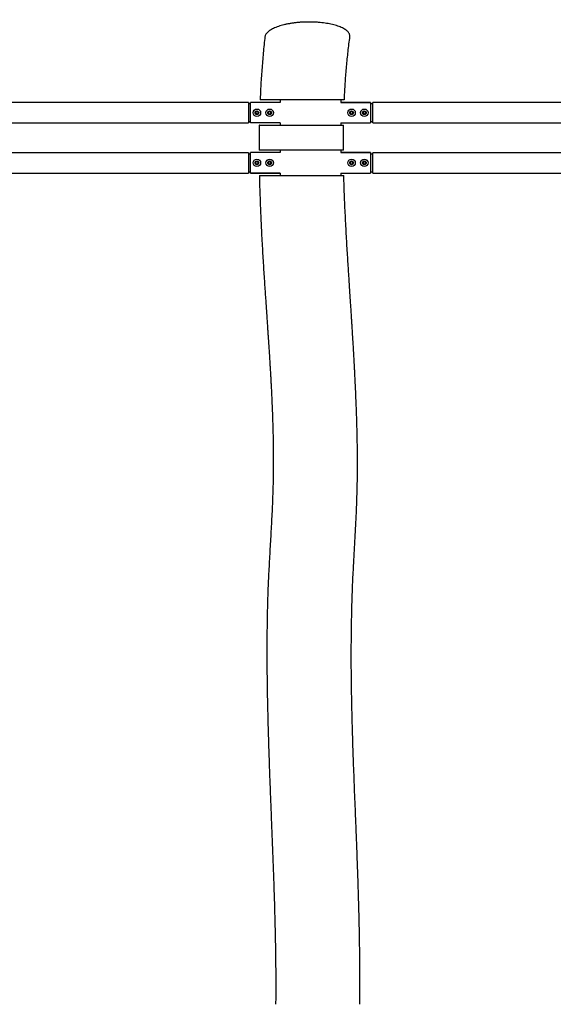
# Model space of a CAD drawing. Units: millimetres. Extents: x 5 to 415, y 5 to 292.
# Drawn here: x 93 to 129, y 189 to 255 of the extents above; entities that cross this region are included whole.
import ezdxf

# ---------------------------------------------------------------- set-up
doc = ezdxf.new("R2010")
doc.units = ezdxf.units.MM
doc.layers.add('1', color=7, linetype='Continuous', lineweight=25)
doc.styles.add('SLDTEXTSTYLE0', font='ISOCP', dxfattribs={"width": 0.96})
doc.dimstyles.new('SLDDIMSTYLE1', dxfattribs={"dimtxt": 3.5, "dimasz": 3.302, "dimexe": 0, "dimexo": 0.0625, "dimgap": 0.875, "dimtad": 1, "dimdec": 0, "dimlfac": 35, "dimrnd": 1e-09, "dimzin": 12, "dimdsep": 46, "dimtxsty": 'SLDTEXTSTYLE0', "dimsah": 1, "dimcen": 0.09, "dimadec": 0, "dimazin": 3, "dimtfac": 1, "dimtdec": 0, "dimtofl": 0, "dimtmove": 0, "dimatfit": 3, "dimfxl": 0, "dimfrac": 2, "dimtolj": 1, "dimtzin": 12, "dimarcsym": 0})

# ---------------------------------------------------------------- blocks, each defined once
blk = doc.blocks.new('_D_7')
at = {"layer": '1'}
for p, q in [((50.656, 250.934), (50.656, 261.648)), ((173.762, 250.934), (173.762, 261.648)), ((50.656, 260.648), (173.762, 260.648))]:
    blk.add_line(p, q, dxfattribs=at)
for points in [[(50.656, 260.648), (53.958, 260.14), (53.958, 261.156)], [(173.762, 260.648), (170.46, 261.156), (170.46, 260.14)]]:
    blk.add_solid(points, dxfattribs=at)
at = {"layer": '1', "insert": (107.137, 265.159), "char_height": 3.5, "attachment_point": 1, "style": 'SLDTEXTSTYLE0'}
blk.add_mtext('4309', dxfattribs=at)

msp = doc.modelspace()

# ---------------------------------------------------------------- linework, layer by layer
at = {"color": 7, "linetype": 'Continuous', "lineweight": 25}
for p, q in [((108.02342, 249.90932), (56.88057, 249.90932)), ((108.02342, 249.90932), (108.02342, 248.52932)), ((108.169, 249.81646), (108.02342, 249.81646)), ((108.169, 248.53923), (108.169, 249.91656)), ((110.16808, 249.91656), (108.169, 249.91656)), ((110.16808, 250.08504), (110.16808, 249.91624)), ((114.24991, 250.08504), (114.24991, 249.91623)), ((114.24991, 249.91656), (116.249, 249.91656)), ((116.249, 249.91656), (114.24991, 249.91656)), ((116.249, 249.91656), (116.249, 249.91656)), ((116.249, 249.91656), (116.249, 248.53923)), ((116.39457, 249.81646), (116.249, 249.81646)), ((167.53743, 249.90932), (116.39457, 249.90932)), ((116.39457, 249.21932), (116.39457, 249.90932)), ((108.50219, 249.18453), (108.5184, 249.28217)), ((108.57865, 249.12168), (108.50219, 249.18453)), ((108.5184, 249.28217), (108.61106, 249.31696)), ((108.67131, 249.15647), (108.57865, 249.12168)), ((108.61106, 249.31696), (108.68751, 249.25411)), ((108.68751, 249.25411), (108.67131, 249.15647)), ((109.36299, 249.17602), (109.37, 249.27475)), ((109.44499, 249.12059), (109.36299, 249.17602)), ((109.37, 249.27475), (109.459, 249.31805)), ((109.53399, 249.16389), (109.44499, 249.12059)), ((109.459, 249.31805), (109.541, 249.26262)), ((109.541, 249.26262), (109.53399, 249.16389)), ((114.87699, 249.26262), (114.95899, 249.31805)), ((114.884, 249.16389), (114.87699, 249.26262)), ((114.973, 249.12059), (114.884, 249.16389)), ((114.95899, 249.31805), (115.04799, 249.27475)), ((115.055, 249.17602), (114.973, 249.12059)), ((115.04799, 249.27475), (115.055, 249.17602)), ((115.73048, 249.25411), (115.80694, 249.31696)), ((115.74668, 249.15647), (115.73048, 249.25411)), ((115.83934, 249.12168), (115.74668, 249.15647)), ((115.80694, 249.31696), (115.8996, 249.28217)), ((115.9158, 249.18453), (115.83934, 249.12168)), ((115.8996, 249.28217), (115.9158, 249.18453)), ((116.39457, 248.52932), (116.39457, 249.21932)), ((91.62751, 248.52932), (108.02342, 248.52932)), ((108.02342, 248.62218), (108.169, 248.62218)), ((110.16808, 248.53923), (108.169, 248.53923)), ((110.16808, 248.53955), (110.16808, 248.37075)), ((114.24991, 248.53955), (114.24991, 248.37075)), ((114.24991, 248.53923), (116.249, 248.53923)), ((116.249, 248.62218), (116.39457, 248.62218)), ((116.39457, 248.52932), (132.79048, 248.52932)), ((108.02342, 246.52932), (91.62751, 246.52932)), ((108.02342, 246.52932), (108.02342, 245.14932)), ((108.169, 246.43646), (108.02342, 246.43646)), ((108.169, 245.15923), (108.169, 246.53657)), ((110.16808, 246.53657), (108.169, 246.53657)), ((110.16808, 246.70503), (110.16808, 246.53623)), ((114.24991, 246.70503), (114.24991, 246.53623)), ((114.24991, 246.53657), (116.249, 246.53657)), ((116.249, 246.53656), (114.24991, 246.53656)), ((116.249, 246.53656), (116.249, 246.53657)), ((116.249, 246.53656), (116.249, 245.15922)), ((116.39457, 246.43646), (116.249, 246.43646)), ((132.79048, 246.52932), (116.39457, 246.52932)), ((116.39457, 245.83932), (116.39457, 246.52932)), ((108.4966, 245.85982), (108.55606, 245.93895)), ((108.53539, 245.76877), (108.4966, 245.85982)), ((108.63365, 245.75684), (108.53539, 245.76877)), ((108.55606, 245.93895), (108.65431, 245.92702)), ((108.69311, 245.83596), (108.63365, 245.75684)), ((108.65431, 245.92702), (108.69311, 245.83596)), ((109.35388, 245.86089), (109.4142, 245.93936)), ((109.39168, 245.76942), (109.35388, 245.86089)), ((109.48979, 245.75642), (109.39168, 245.76942)), ((109.4142, 245.93936), (109.51231, 245.92636)), ((109.55011, 245.83489), (109.48979, 245.75642)), ((109.51231, 245.92636), (109.55011, 245.83489)), ((114.86788, 245.83489), (114.90568, 245.92636)), ((114.9282, 245.75642), (114.86788, 245.83489)), ((114.90568, 245.92636), (115.0038, 245.93936)), ((115.02631, 245.76942), (114.9282, 245.75642)), ((115.0038, 245.93936), (115.06411, 245.86089)), ((115.06411, 245.86089), (115.02631, 245.76942)), ((115.72489, 245.83596), (115.76368, 245.92702)), ((115.78434, 245.75684), (115.72489, 245.83596)), ((115.76368, 245.92702), (115.86193, 245.93895)), ((115.8826, 245.76877), (115.78434, 245.75684)), ((115.86193, 245.93895), (115.92139, 245.85982)), ((115.92139, 245.85982), (115.8826, 245.76877)), ((116.39457, 245.14932), (116.39457, 245.83932)), ((91.82342, 245.14932), (108.02342, 245.14932)), ((108.02342, 245.24218), (108.169, 245.24218)), ((108.169, 245.15923), (110.16808, 245.15923)), ((108.169, 245.15923), (108.169, 245.15922)), ((110.16808, 245.15922), (108.169, 245.15922)), ((110.16808, 245.15956), (110.16808, 244.99075)), ((114.24991, 245.15956), (114.24991, 244.99075)), ((114.24991, 245.15922), (116.249, 245.15922)), ((116.249, 245.24218), (116.39457, 245.24218)), ((116.39457, 245.14932), (132.59457, 245.14932))]:
    msp.add_line(p, q, dxfattribs=at)
for centre, radius in [((108.59485, 249.21932), 0.25), ((108.59485, 249.21932), 0.125), ((109.452, 249.21932), 0.25), ((109.452, 249.21932), 0.125), ((114.966, 249.21932), 0.25), ((114.966, 249.21932), 0.125), ((115.82314, 249.21932), 0.25), ((115.82314, 249.21932), 0.125), ((108.59485, 245.84789), 0.25), ((108.59485, 245.84789), 0.125), ((109.452, 245.84789), 0.25), ((109.452, 245.84789), 0.125), ((114.966, 245.84789), 0.25), ((114.966, 245.84789), 0.125), ((115.82314, 245.84789), 0.25), ((115.82314, 245.84789), 0.125)]:
    msp.add_circle(centre, radius, dxfattribs=at)
for centre, start, end in [((108.59485, 249.21932), 170.5778066, 230.5778066), ((108.59485, 249.21932), 110.5778066, 170.5778066), ((108.59485, 249.21932), 230.5778066, 290.5778066), ((108.59485, 249.21932), 50.5778066, 110.5778066), ((108.59485, 249.21932), 290.5778066, 350.5778066), ((108.59485, 249.21932), 350.5778066, 50.5778066), ((109.452, 249.21932), 175.9403258, 235.9403258), ((109.452, 249.21932), 115.9403258, 175.9403258), ((109.452, 249.21932), 235.9403258, 295.9403258), ((109.452, 249.21932), 55.9403258, 115.9403258), ((109.452, 249.21932), 295.9403258, 355.9403258), ((109.452, 249.21932), 355.9403258, 55.9403258), ((114.966, 249.21932), 124.0596742, 184.0596742), ((114.966, 249.21932), 184.0596742, 244.0596742), ((114.966, 249.21932), 64.0596742, 124.0596742), ((114.966, 249.21932), 244.0596742, 304.0596742), ((114.966, 249.21932), 4.0596742, 64.0596742), ((114.966, 249.21932), 304.0596742, 4.0596742), ((115.82314, 249.21932), 129.4221934, 189.4221934), ((115.82314, 249.21932), 189.4221934, 249.4221934), ((115.82314, 249.21932), 69.4221934, 129.4221934), ((115.82314, 249.21932), 249.4221934, 309.4221934), ((115.82314, 249.21932), 9.4221934, 69.4221934), ((115.82314, 249.21932), 309.4221934, 9.4221934), ((108.59485, 245.84789), 143.0774726, 203.0774726), ((108.59485, 245.84789), 203.0774726, 263.0774726), ((108.59485, 245.84789), 83.0774726, 143.0774726), ((108.59485, 245.84789), 263.0774726, 323.0774726), ((108.59485, 245.84789), 23.0774726, 83.0774726), ((108.59485, 245.84789), 323.0774726, 23.0774726), ((109.452, 245.84789), 142.4519868, 202.4519868), ((109.452, 245.84789), 202.4519868, 262.4519868), ((109.452, 245.84789), 82.4519868, 142.4519868), ((109.452, 245.84789), 262.4519868, 322.4519868), ((109.452, 245.84789), 22.4519868, 82.4519868), ((109.452, 245.84789), 322.4519868, 22.4519868), ((114.966, 245.84789), 157.5480132, 217.5480132), ((114.966, 245.84789), 97.5480132, 157.5480132), ((114.966, 245.84789), 217.5480132, 277.5480132), ((114.966, 245.84789), 37.5480132, 97.5480132), ((114.966, 245.84789), 277.5480132, 337.5480132), ((114.966, 245.84789), 337.5480132, 37.5480132), ((115.82314, 245.84789), 156.9225274, 216.9225274), ((115.82314, 245.84789), 96.9225274, 156.9225274), ((115.82314, 245.84789), 216.9225274, 276.9225274), ((115.82314, 245.84789), 36.9225274, 96.9225274), ((115.82314, 245.84789), 276.9225274, 336.9225274), ((115.82314, 245.84789), 336.9225274, 36.9225274)]:
    msp.add_arc(centre, 0.08571, start, end, dxfattribs=at)
for points, knots in [([(112.23315, 255.31943), (112.15354, 255.32), (111.99433, 255.32114), (111.75369, 255.31402), (111.51333, 255.30026), (111.2773, 255.27942), (111.04949, 255.25219), (110.82908, 255.21878), (110.6155, 255.17894), (110.41013, 255.13282), (110.21628, 255.08105), (110.03345, 255.02354), (109.86346, 254.96054), (109.70754, 254.89228), (109.5684, 254.81978), (109.44572, 254.74281), (109.34132, 254.66184), (109.25671, 254.57785), (109.19394, 254.49216), (109.15105, 254.40627), (109.14096, 254.34861), (109.13598, 254.32017)], [0, 0, 0, 0, 0.050516321, 0.101033658, 0.153057332, 0.205081617, 0.255580009, 0.306080207, 0.357962825, 0.409846249, 0.461879998, 0.51391467, 0.567368194, 0.62082295, 0.674493255, 0.728163869, 0.783354883, 0.83854529, 0.892852401, 0.947158168, 1, 1, 1, 1]), ([(114.85077, 254.31239), (114.853, 254.33917), (114.85767, 254.39517), (114.83751, 254.48118), (114.79538, 254.56958), (114.73048, 254.65505), (114.64588, 254.73603), (114.54287, 254.81302), (114.41884, 254.88733), (114.27793, 254.95636), (114.12396, 255.01909), (113.958, 255.07608), (113.77625, 255.12844), (113.58357, 255.17468), (113.38398, 255.21424), (113.1777, 255.24764), (112.96182, 255.27524), (112.73096, 255.29721), (112.48764, 255.31312), (112.31822, 255.31732), (112.23315, 255.31943)], [0, 0, 0, 0, 0.05357729, 0.11201657, 0.17231699, 0.23261519, 0.2884109, 0.34420522, 0.40179589, 0.45938494, 0.51242602, 0.56546617, 0.62014467, 0.67482261, 0.72632751, 0.77783223, 0.83083508, 0.88383833, 0.94167183, 1, 1, 1, 1]), ([(109.13637, 254.32012), (109.13211, 254.28593), (109.08141, 253.87873), (109.00658, 253.09563), (108.91298, 251.97275), (108.84806, 250.96923), (108.82093, 250.33979), (108.80995, 250.08504)], [0, 0, 0, 0, 0.024383, 0.2904712, 0.55571199, 0.82018551, 1, 1, 1, 1]), ([(114.47903, 250.08497), (114.49552, 250.41083), (114.52914, 251.07521), (114.60387, 252.07602), (114.7014, 253.08737), (114.78473, 253.83319), (114.84328, 254.23997), (114.85364, 254.312)], [0, 0, 0, 0, 0.23007406, 0.46908429, 0.70841183, 0.9483751, 1, 1, 1, 1]), ([(111.7053, 250.08504), (111.59886, 250.08504), (111.38564, 250.08504), (111.06946, 250.08504), (110.76079, 250.08504), (110.46387, 250.08504), (110.18199, 250.08504), (109.91783, 250.08504), (109.67558, 250.08504), (109.45763, 250.08504), (109.26671, 250.08504), (109.10637, 250.08504), (108.97817, 250.08504), (108.88269, 250.08504), (108.82717, 250.08504), (108.80356, 250.08504), (108.80942, 250.08504), (108.81005, 250.08504)], [0, 0, 0, 0, 0.07031447, 0.14085571, 0.21117318, 0.28146453, 0.3519787, 0.42227275, 0.4930364, 0.56402368, 0.63478857, 0.70599915, 0.77743583, 0.84864552, 0.91992549, 0.99143382, 1, 1, 1, 1]), ([(114.47777, 250.08504), (114.47489, 250.08504), (114.46895, 250.08504), (114.41467, 250.08504), (114.32726, 250.08504), (114.20394, 250.08504), (114.04881, 250.08504), (113.86369, 250.08504), (113.65024, 250.08504), (113.41251, 250.08504), (113.15323, 250.08504), (112.87517, 250.08504), (112.58272, 250.08504), (112.28728, 250.08504), (111.99368, 250.08504), (111.80143, 250.08504), (111.7053, 250.08504)], [0, 0, 0, 0, 0.06969758, 0.14349463, 0.21705102, 0.28997961, 0.36314446, 0.43606985, 0.50829468, 0.5807522, 0.65297579, 0.72474532, 0.79674412, 0.8685146, 0.93425707, 1, 1, 1, 1]), ([(108.7556, 248.37077), (108.74917, 247.98424), (108.73993, 247.42907), (108.74269, 246.87373), (108.74353, 246.70504)], [0, 0, 0, 0, 0.69624157, 1, 1, 1, 1]), ([(108.7573, 248.37075), (108.75667, 248.37075), (108.7509, 248.37075), (108.7744, 248.37075), (108.82928, 248.37075), (108.92232, 248.37075), (109.04927, 248.37075), (109.20889, 248.37075), (109.39881, 248.37075), (109.61788, 248.37075), (109.86245, 248.37075), (110.12911, 248.37075), (110.41513, 248.37075), (110.71614, 248.37075), (111.02342, 248.37075), (111.33232, 248.37075), (111.53677, 248.37075), (111.63899, 248.37075)], [0, 0, 0, 0, 0.00869259, 0.0793716, 0.15027315, 0.22095436, 0.29224503, 0.36376128, 0.43505218, 0.50663135, 0.57843891, 0.65001634, 0.72143153, 0.79307654, 0.86448865, 0.93224501, 1, 1, 1, 1]), ([(111.63899, 248.37075), (111.74406, 248.37075), (111.95454, 248.37075), (112.26574, 248.37075), (112.56896, 248.37075), (112.85987, 248.37075), (113.13517, 248.37075), (113.39124, 248.37075), (113.62407, 248.37075), (113.83164, 248.37075), (114.01188, 248.37075), (114.16136, 248.37075), (114.27957, 248.37075), (114.36436, 248.37075), (114.41586, 248.37075), (114.42126, 248.37075), (114.42388, 248.37075)], [0, 0, 0, 0, 0.0716393, 0.14350506, 0.21514169, 0.28679338, 0.35867417, 0.43032512, 0.50175635, 0.5734158, 0.64484948, 0.71642881, 0.78823409, 0.85981682, 0.93195538, 1, 1, 1, 1]), ([(114.41656, 246.70503), (114.41506, 247.05351), (114.41266, 247.6089), (114.42334, 248.16392), (114.42732, 248.3707)], [0, 0, 0, 0, 0.62743611, 1, 1, 1, 1]), ([(111.61869, 246.70503), (111.51214, 246.70503), (111.2987, 246.70503), (110.98256, 246.70503), (110.67418, 246.70503), (110.37785, 246.70503), (110.09683, 246.70503), (109.83382, 246.70503), (109.59297, 246.70503), (109.37667, 246.70503), (109.18767, 246.70503), (109.02948, 246.70503), (108.90365, 246.70503), (108.8106, 246.70503), (108.75815, 246.70503), (108.7362, 246.70503), (108.7423, 246.70503), (108.74257, 246.70503)], [0, 0, 0, 0, 0.070704136, 0.14163714, 0.212345284, 0.283026923, 0.353932175, 0.424616739, 0.495769105, 0.567146397, 0.638299678, 0.709872387, 0.781672681, 0.853244383, 0.924836418, 0.99665813, 1, 1, 1, 1]), ([(114.41577, 246.70503), (114.41592, 246.70503), (114.42204, 246.70503), (114.40004, 246.70503), (114.34793, 246.70503), (114.25635, 246.70503), (114.13098, 246.70503), (113.97347, 246.70503), (113.78627, 246.70503), (113.57092, 246.70503), (113.33148, 246.70503), (113.07069, 246.70503), (112.79134, 246.70503), (112.49779, 246.70503), (112.20153, 246.70503), (111.90736, 246.70503), (111.71491, 246.70503), (111.61869, 246.70503)], [0, 0, 0, 0, 0.0018352, 0.07492442, 0.14824914, 0.22133476, 0.29380983, 0.36651884, 0.43899118, 0.51080985, 0.58285997, 0.65467764, 0.72608856, 0.79772781, 0.86913973, 0.93456976, 1, 1, 1, 1]), ([(108.76169, 244.99067), (108.76412, 244.86389), (108.77133, 244.48813), (108.78912, 243.87264), (108.8135, 243.15326), (108.84122, 242.46119), (108.87114, 241.79626), (108.90443, 241.12284), (108.94077, 240.44423), (108.97976, 239.76367), (109.01862, 239.11981), (109.05726, 238.50446), (109.09521, 237.91843), (109.13204, 237.3625), (109.16684, 236.8454), (109.19937, 236.36689), (109.22946, 235.92673), (109.25653, 235.53128), (109.28063, 235.17896), (109.30186, 234.86747), (109.32135, 234.58037), (109.33978, 234.30721), (109.36663, 233.90634), (109.4014, 233.3795), (109.43356, 232.87651), (109.45466, 232.53742), (109.46509, 232.36743), (109.4737, 232.22558), (109.48048, 232.11252), (109.48723, 231.99918), (109.49514, 231.86494), (109.50533, 231.68952), (109.51718, 231.48142), (109.53057, 231.24072), (109.54532, 230.96751), (109.56121, 230.66189), (109.57745, 230.33464), (109.59376, 229.98756), (109.60984, 229.62243), (109.62561, 229.23501), (109.64038, 228.83488), (109.65363, 228.43157), (109.67454, 227.7015), (109.69431, 226.64889), (109.69626, 225.27701), (109.67307, 223.91679), (109.62209, 222.56565), (109.55085, 221.22236), (109.47239, 219.88093), (109.39755, 218.5538), (109.33639, 217.23143), (109.29505, 215.90921), (109.27025, 214.5668), (109.26103, 213.20563), (109.26589, 211.8273), (109.28137, 210.58724), (109.30204, 209.48938), (109.32424, 208.5371), (109.35024, 207.57966), (109.37958, 206.61677), (109.41206, 205.64161), (109.44756, 204.64568), (109.48598, 203.62106), (109.52689, 202.56626), (109.56972, 201.48152), (109.61371, 200.3671), (109.65801, 199.22326), (109.70157, 198.05025), (109.74317, 196.84831), (109.78027, 195.65299), (109.81179, 194.46605), (109.83668, 193.28914), (109.85444, 192.08842), (109.86191, 190.86383), (109.86191, 189.91428), (109.85408, 189.37304), (109.85227, 189.24794)], [0, 0, 0, 0, 0.00681356, 0.02019448, 0.03308584, 0.04549069, 0.05741192, 0.06885234, 0.08172183, 0.09393118, 0.10548468, 0.1163864, 0.12706705, 0.13704718, 0.14633109, 0.15492281, 0.16282636, 0.17004547, 0.1762283, 0.18180867, 0.18682724, 0.19169515, 0.19652358, 0.20842143, 0.22007266, 0.22361195, 0.2266805, 0.2292258, 0.23124905, 0.23276707, 0.23532713, 0.23847488, 0.24220889, 0.24652745, 0.25142868, 0.2569107, 0.26297158, 0.2690344, 0.2755809, 0.28261028, 0.28986934, 0.29709647, 0.30429321, 0.32911648, 0.35366759, 0.37802273, 0.4022586, 0.42642509, 0.45049135, 0.47467974, 0.49805876, 0.52179535, 0.54587287, 0.5702725, 0.59497232, 0.61994754, 0.63690905, 0.65397381, 0.67113309, 0.68838397, 0.70575689, 0.72359188, 0.74197936, 0.76091441, 0.78039153, 0.8004045, 0.82094665, 0.84201074, 0.86358933, 0.88567498, 0.90635957, 0.92746011, 0.94897728, 0.97091452, 0.99327733, 1, 1, 1, 1]), ([(108.76544, 244.99075), (108.76497, 244.99075), (108.76371, 244.99075), (108.80109, 244.99075), (108.87461, 244.99075), (108.98396, 244.99075), (109.12591, 244.99075), (109.3005, 244.99075), (109.50448, 244.99075), (109.7352, 244.99075), (109.99065, 244.99075), (110.26679, 244.99075), (110.5598, 244.99075), (110.8664, 244.99075), (111.18209, 244.99075), (111.44166, 244.99075), (111.59425, 244.99075), (111.63951, 244.99075)], [0, 0, 0, 0, 0.04260065, 0.11310579, 0.18415642, 0.25543155, 0.32648338, 0.39794228, 0.46962803, 0.54108638, 0.6126292, 0.68440091, 0.75594155, 0.82720251, 0.89869327, 0.9699513, 1, 1, 1, 1]), ([(111.63951, 244.99075), (111.71765, 244.99075), (111.87392, 244.99075), (112.13376, 244.99075), (112.41632, 244.99075), (112.7156, 244.99075), (113.00124, 244.99075), (113.26894, 244.99075), (113.51596, 244.99075), (113.73931, 244.99075), (113.93523, 244.99075), (114.10234, 244.99075), (114.23878, 244.99075), (114.34227, 244.99075), (114.41008, 244.99075), (114.44356, 244.99075), (114.44055, 244.99075), (114.43959, 244.99075)], [0, 0, 0, 0, 0.053046, 0.10609165, 0.17773102, 0.24959889, 0.32123735, 0.39281466, 0.46462168, 0.5361999, 0.6076943, 0.67941594, 0.75091257, 0.82267968, 0.89467354, 0.96644324, 1, 1, 1, 1]), ([(115.51242, 189.24791), (115.51655, 189.58777), (115.52635, 190.3938), (115.5248, 191.65462), (115.51299, 193.01898), (115.49075, 194.34917), (115.4609, 195.6376), (115.4252, 196.88461), (115.38551, 198.09065), (115.34304, 199.26366), (115.30063, 200.36478), (115.25955, 201.39635), (115.22061, 202.36073), (115.18284, 203.29927), (115.14677, 204.21212), (115.1129, 205.09942), (115.0816, 205.96129), (115.05315, 206.79992), (115.02106, 207.83173), (114.98855, 209.05774), (114.96144, 210.47746), (114.94663, 211.87663), (114.94514, 213.25718), (114.95785, 214.62101), (114.98571, 215.96988), (115.02915, 217.30544), (115.08696, 218.56265), (115.15233, 219.74525), (115.21582, 220.86228), (115.27515, 221.98888), (115.32411, 223.13113), (115.35523, 224.28977), (115.3655, 225.41611), (115.36028, 226.50723), (115.34296, 227.5606), (115.3198, 228.43325), (115.29708, 229.12253), (115.27857, 229.6254), (115.2587, 230.11772), (115.2383, 230.58607), (115.21874, 231.00833), (115.2005, 231.38385), (115.18382, 231.71464), (115.16833, 232.0124), (115.1542, 232.27721), (115.14156, 232.50913), (115.13051, 232.70826), (115.12237, 232.85328), (115.11662, 232.95461), (115.11232, 233.03012), (115.10719, 233.11969), (115.10074, 233.23146), (115.09293, 233.36588), (115.08409, 233.51659), (115.07476, 233.67419), (115.06382, 233.85729), (115.05157, 234.06028), (115.03811, 234.28057), (115.02527, 234.48881), (115.01259, 234.69278), (114.99897, 234.90991), (114.98337, 235.15664), (114.96513, 235.44254), (114.94423, 235.76745), (114.92066, 236.1312), (114.89441, 236.5336), (114.86556, 236.97444), (114.83418, 237.45348), (114.80044, 237.97047), (114.76545, 238.51161), (114.72956, 239.07501), (114.69318, 239.65882), (114.65597, 240.27471), (114.61845, 240.92243), (114.58125, 241.60168), (114.54589, 242.2978), (114.51298, 243.00935), (114.48356, 243.73491), (114.46005, 244.39844), (114.44921, 244.82014), (114.44482, 244.99089)], [0, 0, 0, 0, 0.018272604, 0.043336047, 0.067797242, 0.091650249, 0.114889612, 0.137114643, 0.158747252, 0.179789188, 0.200242322, 0.21800818, 0.235308, 0.252143552, 0.268516881, 0.284430205, 0.299885848, 0.314886321, 0.329543443, 0.355383019, 0.380813115, 0.405866002, 0.430581146, 0.454998015, 0.479156066, 0.503095042, 0.526854754, 0.546897136, 0.566920882, 0.58719078, 0.60773574, 0.628556932, 0.649630745, 0.668363943, 0.687252713, 0.706276119, 0.715284805, 0.724316326, 0.733318154, 0.74176229, 0.749507963, 0.756033645, 0.761966424, 0.767307396, 0.772057597, 0.776218377, 0.779790911, 0.782776212, 0.784025002, 0.785245606, 0.78684097, 0.788846763, 0.791262356, 0.794077421, 0.796960024, 0.799747442, 0.803935488, 0.807889268, 0.811609329, 0.81514843, 0.818872096, 0.823301463, 0.828434193, 0.834267632, 0.840798761, 0.848024171, 0.855940046, 0.864542337, 0.873826421, 0.883787319, 0.893689916, 0.9041726, 0.91523017, 0.926857182, 0.939047946, 0.951796241, 0.96432122, 0.977331327, 0.990821566, 1, 1, 1, 1])]:
    msp.add_open_spline(points, degree=3, knots=knots, dxfattribs=at)

# ---------------------------------------------------------------- dimensions: what is measured, and where the dimension line sits
at = {"layer": '1'}
dim = msp.add_linear_dim(base=(173.76195, 260.64766), p1=(50.65599, 249.93361), p2=(173.76195, 249.93361), dimstyle='SLDDIMSTYLE1', dxfattribs=at)
dim.commit()
dim.dimension.update_dxf_attribs({"geometry": '_D_7', "text_midpoint": (112.20914, 260.64766), "dimtype": 160})

doc.saveas('drawing.dxf')
